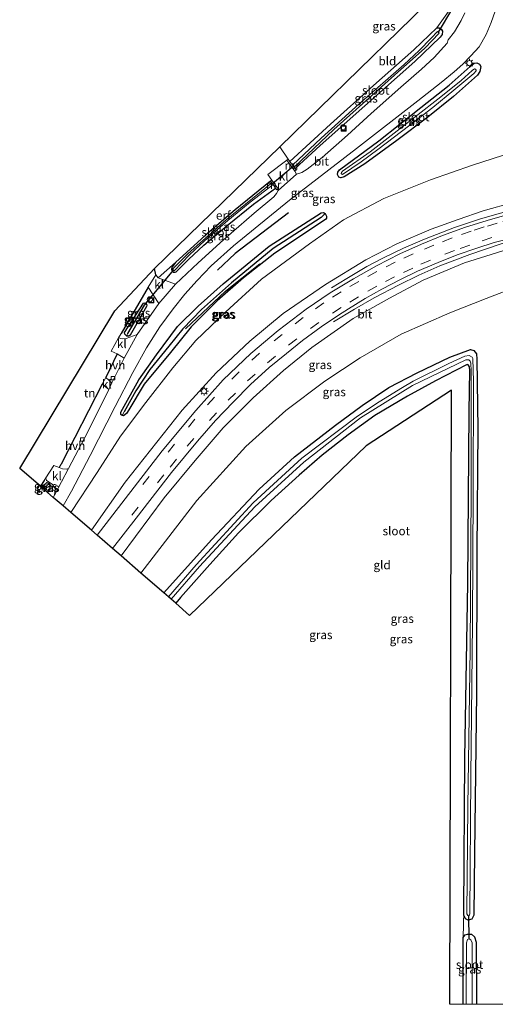
# Model space of a CAD drawing. Units: metres. Extents: x 109996 to 120000, y 393749 to 400001.
# Drawn here: x 110036 to 110175, y 393750 to 394037 of the extents above; entities that cross this region are included whole.
import ezdxf
from ezdxf.enums import TextEntityAlignment as Align

# ---------------------------------------------------------------- set-up
doc = ezdxf.new("R2010")
doc.units = ezdxf.units.M
doc.linetypes.add('VW-3-9_STREEP', pattern=[12, 3, -9])
doc.layers.get('0').update_dxf_attribs({"lineweight": 25})
for name, color, linetype, lineweight in [('B-ME-AL-OVERIG-S-B1', 7, 'Continuous', 18), ('B-ME-BV-GELEIDECONSTRUCTIE-GELEIDERAIL-L-B1', 213, 'BV-GELEIDERAIL', 18), ('B-ME-GW-KRUINLIJN-L-B1', 93, 'Continuous', 18), ('B-ME-GW-TEENLIJN-L-B1', 93, 'Continuous', 18), ('B-ME-IE-GRASLAND-GV-B6', 93, 'Continuous', 18), ('B-ME-IE-GRONDWERKLIJN-GROND_INGERICHT-GV-B6', 253, 'Continuous', 18), ('B-ME-IE-HULPGEOMETRIE-L-B1', 53, 'Continuous', 18), ('B-ME-IE-INRICHTINGSELEMENT-S-B1', 253, 'Continuous', 18), ('B-ME-IE-MEUBILAIR_WEGMEUBILAIR-LICHTMAST-S-B1', 8, 'Continuous', 18), ('B-ME-IE-TERREINAFSCHEIDING-DOORGANG-L-B1', 8, 'IE-TERREINAFSCHEIDING-KUNSTMATIG-OPEN', 18), ('B-ME-MW-MUUR-GV-B6', 8, 'IE-TERREINAFSCHEIDING-KUNSTMATIG', 18), ('B-ME-OG-WATER-GV-B6', 153, 'Continuous', 18), ('B-ME-VH-VERH_SOORT-BITUMEN-GV-B6', 8, 'IE-TERREINAFSCHEIDING-NATUURLIJK-HOUTWAL', 18), ('B-ME-VH-VERH_SOORT-HALF_VERHARDING-GV-B6', 8, 'IE-TERREINAFSCHEIDING-NATUURLIJK-HOUTWAL', 18), ('B-ME-VH-VERH_SOORT-KLINKERS-GV-B6', 8, 'IE-TERREINAFSCHEIDING-NATUURLIJK-HOUTWAL', 18), ('B-ME-VV-KOLK-S-B1', 8, 'Continuous', 18), ('B-ME-VW-MARKERING-39STREEP-015-L-B1', 255, 'VW-3-9_STREEP', 18)]:
    doc.layers.add(name, color=color, linetype=linetype, lineweight=lineweight)
for name, color, linetype in [('B-ME-GR-BOMENRIJ-L-B1', 10, 'Continuous'), ('B-ME-GW-INSTEEKWATERGANG-L-B1', 10, 'Continuous'), ('B-ME-GW-WATERGANG-GREPPEL-L-B1', 10, 'Continuous'), ('B-ME-IE-TERREINAFSCHEIDING-HAAG-L-B1', 10, 'Continuous'), ('B-ME-KG-KADASTRAAL-OPNAMEDTMGRENS-L-B1', 10, 'Continuous'), ('B-ME-KW-DUIKER-L-B1', 10, 'Continuous')]:
    doc.layers.add(name, color=color, linetype=linetype)
doc.styles.add('NLCS-ISO', font='NLCS-ISO.TTF')
doc.linetypes.add('BV-GELEIDERAIL', pattern='A,10,-3,[108,NLCS.SHX,S=1,R=0,X=0,Y=0],-3', length=16)
doc.linetypes.add('IE-TERREINAFSCHEIDING-KUNSTMATIG', pattern='A,4,[82,NLCS.SHX,S=0.75,R=90,X=0,Y=0],4,-2', length=10)
doc.linetypes.add('IE-TERREINAFSCHEIDING-KUNSTMATIG-OPEN', pattern='A,7,-1.5,[67,NLCS.SHX,S=0.75,R=0,X=0,Y=0],-1.5', length=10)
doc.linetypes.add('IE-TERREINAFSCHEIDING-NATUURLIJK-HOUTWAL', pattern='A,7,-1.5,[67,NLCS.SHX,S=0.75,R=45,X=0,Y=0],-1.5,7,-1.5,[70,NLCS.SHX,S=0.75,R=0,X=0,Y=0],-1.5', length=20)

# ---------------------------------------------------------------- blocks, each defined once
blk = doc.blocks.new('dtb')
blk.add_circle((0, 0), 0.75)
blk = doc.blocks.new('lantaarnpaal')
for p, q in [((-0.75, 0), (-1.25, 0)), ((-0.88, 0.88), (-0.53, 0.53)), ((0, 0.75), (0, 1.25)), ((0.53, 0.53), (0.88, 0.88)), ((0.75, 0), (1.25, 0)), ((-0.53, -0.53), (-0.88, -0.88)), ((0, -0.75), (0, -1.25)), ((0.53, -0.53), (0.88, -0.88))]:
    blk.add_line(p, q)
blk.add_circle((0, 0), 0.75)
blk = doc.blocks.new('kolk')
blk.add_lwpolyline([(-0.5, -0.5), (0.5, -0.5), (0.5, 0.5), (-0.5, 0.5)], close=True)
blk = doc.blocks.new('put')
for p, q in [((0.75, 0.75), (-0.75, 0.75)), ((-0.75, 0.75), (-0.75, -0.75)), ((0.75, -0.75), (0.75, 0.75)), ((-0.75, -0.75), (0.75, -0.75))]:
    blk.add_line(p, q)
blk.add_lwpolyline([(-0.625, 0.625), (0.625, 0.625), (0.625, -0.625), (-0.625, -0.625)], close=True)

msp = doc.modelspace()

# ---------------------------------------------------------------- linework, layer by layer
at = {"layer": 'B-ME-BV-GELEIDECONSTRUCTIE-GELEIDERAIL-L-B1'}
for points in [[(110190.241, 393983.73, 12.705), (110180.632, 393981.507, 12.555), (110170.336, 393978.636, 12.398), (110162.731, 393976.101, 12.259), (110154.011, 393972.708, 12.133), (110147.911, 393970.045, 11.994), (110141.865, 393967.132, 11.772), (110137.17, 393964.701, 11.423), (110131.391, 393961.248, 11.079), (110126.957, 393958.548, 10.766)], [(110191.912, 393975.785, 12.649), (110183.655, 393973.684, 12.477), (110176.058, 393971.23, 12.355), (110167.193, 393968.209, 12.22), (110158.513, 393964.935, 12.007), (110152.384, 393962.242, 11.837), (110146.392, 393959.31, 11.698), (110139.313, 393955.61, 11.271), (110133.575, 393952.294, 10.836), (110127.536, 393948.66, 10.457)]]:
    msp.add_polyline3d(points, dxfattribs=at)
at = {"layer": 'B-ME-GR-BOMENRIJ-L-B1'}
for points in [[(110114.419, 393980.311, 4.98), (110098.884, 393968.458, 4.98), (110093.714, 393963.681, 4.932)], [(110084.382, 393946.571, 4.98), (110095.99, 393957.584, 4.98), (110106.02, 393965.467, 4.98)]]:
    msp.add_polyline3d(points, dxfattribs=at)
at = {"layer": 'B-ME-GW-INSTEEKWATERGANG-L-B1'}
msp.add_line((110165.2256, 393750, 4.3103), (110165.238, 393769.401, 4.397), dxfattribs=at)
for points in [[(110114.787, 393995.244, 5.098), (110126.673, 394006.173, 5.232), (110139.143, 394017.412, 5.298), (110150.864, 394027.806, 5.272), (110157.621, 394034.154, 5.254)], [(110157.621, 394034.154, 5.254), (110158.269, 394034.145, 5.202), (110158.954, 394033.731, 5.185), (110159.223, 394033.183, 5.137), (110159.121, 394032.273, 5.119), (110158.547, 394031.469, 5.111), (110151.184, 394024.43, 5.089), (110136.663, 394011.457, 4.971), (110123.598, 393999.913, 5.024), (110116.298, 393993.196, 5.028)], [(110167.343, 394022.912, 5.302), (110168.482, 394023.873, 5.307), (110169.242, 394024.024, 5.307), (110170.023, 394023.613, 5.341), (110170.395, 394022.911, 5.407), (110170.114, 394021.503, 5.463), (110169.443, 394020.408, 5.472), (110162.45, 394014.205, 5.515), (110154.943, 394008.212, 5.481), (110145.919, 394001.419, 5.324), (110136.629, 393994.65, 5.15), (110130.613, 393990.79, 5.141), (110129.66, 393990.509, 5.141), (110129.092, 393990.732, 5.158), (110128.695, 393991.521, 5.158), (110128.749, 393992.173, 5.158), (110129.236, 393992.841, 5.158), (110140.747, 394001.335, 5.158), (110152.983, 394010.951, 5.158), (110161.17, 394017.527, 5.224), (110167.343, 394022.912, 5.302)], [(110109.164, 393989.565, 5.163), (110098.843, 393981.207, 5.119), (110090.128, 393973.747, 5.124), (110081.49, 393965.867, 5.102)], [(110081.49, 393965.867, 5.102), (110080.518, 393964.641, 5.102), (110080.355, 393963.935, 5.102), (110080.505, 393963.407, 5.106), (110080.912, 393963.061, 5.106), (110081.391, 393963.027, 5.106), (110081.652, 393963.181, 5.106), (110085.3, 393966.797, 5.05), (110089.7, 393970.905, 5.015), (110096.5, 393976.687, 5.063), (110104.148, 393982.899, 5.08), (110110.63, 393987.526, 4.98)], [(110065.888, 393921.317, 4.923), (110065.527, 393921.694, 4.919), (110065.548, 393922.335, 4.919), (110070.817, 393931.756, 4.862), (110075.962, 393939.061, 4.806), (110082.103, 393947.264, 4.784), (110088.089, 393953.166, 4.815), (110095.395, 393959.708, 4.876), (110108.805, 393970.678, 4.989), (110123.88, 393980.296, 5.119), (110124.581, 393980.466, 5.124), (110125.119, 393980.142, 5.128)], [(110125.119, 393980.142, 5.128), (110125.503, 393979.399, 5.132), (110125.447, 393978.804, 5.137), (110125.152, 393978.395, 5.137), (110110.458, 393968.559, 5.111), (110101.317, 393961.433, 5.111), (110093.59, 393954.778, 5.111), (110086.061, 393947.2, 5.172), (110080.034, 393939.678, 5.176), (110072.39, 393930.468, 5.093), (110067.924, 393923, 4.923), (110067.214, 393921.915, 4.923), (110066.371, 393921.297, 4.923), (110065.888, 393921.317, 4.923)], [(110067.252, 393944.457, 4.98), (110066.69, 393945.01, 4.963), (110066.655, 393945.471, 4.932), (110072.105, 393954.1, 4.897), (110072.562, 393954.175, 4.91), (110072.925, 393953.951, 4.919)], [(110072.925, 393953.951, 4.919), (110073.122, 393953.51, 4.928), (110073.038, 393953.07, 4.932), (110068.313, 393944.777, 4.971), (110067.909, 393944.449, 4.98), (110067.252, 393944.457, 4.98)], [(110078.081, 393869.736, 4.914), (110092, 393885.131, 5.028), (110105.808, 393899.944, 5.158), (110116.109, 393909.36, 5.176), (110128.127, 393918.544, 5.18), (110135.809, 393924.239, 5.172), (110143.581, 393929.523, 5.193), (110151.919, 393933.775, 5.219), (110161.36, 393938.306, 5.315), (110167.378, 393940.546, 5.455), (110168.395, 393940.321, 5.502), (110169.172, 393939.288, 5.502), (110169.272, 393937.802, 5.498), (110169.547, 393917.464, 5.372), (110169.244, 393881.773, 5.163), (110169.125, 393840.574, 5.015), (110168.573, 393794.039, 4.749), (110168.345, 393775.897, 4.671), (110167.843, 393774.803, 4.64), (110166.769, 393774.507, 4.632), (110165.967, 393774.873, 4.614), (110165.461, 393775.91, 4.584), (110165.449, 393776.971, 4.575)], [(110165.449, 393776.971, 4.575), (110165.769, 393821.664, 4.658), (110166.671, 393872.522, 4.928), (110167.068, 393922.552, 5.172), (110167.23, 393934.492, 5.128), (110167.147, 393935.542, 5.102), (110166.737, 393936.094, 5.111), (110166.416, 393936.16, 5.141), (110166.219, 393936.068, 5.163), (110157.169, 393931.46, 5.263), (110149.018, 393927.03, 5.272), (110139.512, 393921.337, 5.293), (110131.73, 393915.703, 5.276), (110124.242, 393909.769, 5.241), (110117.515, 393903.984, 5.211), (110109.352, 393896.627, 5.132), (110099.844, 393887.231, 5.076), (110091.463, 393878.039, 4.954), (110082.955, 393868.375, 4.841), (110081.53, 393866.759, 4.812)], [(110042.727, 393900.246, 4.679), (110043.489, 393901.416, 4.693), (110044.02, 393901.835, 4.727), (110044.496, 393901.693, 4.797)], [(110044.496, 393901.693, 4.797), (110044.921, 393901.093, 4.849), (110044.743, 393899.848, 4.858), (110044.184, 393898.989, 4.848)], [(110165.238, 393769.401, 4.397), (110165.891, 393770.261, 4.397), (110166.558, 393770.367, 4.397), (110167.658, 393770.388, 4.453), (110168.59, 393769.649, 4.471), (110169.081, 393768.077, 4.484), (110169.1386, 393750, 4.5833)]]:
    msp.add_polyline3d(points, dxfattribs=at)
at = {"layer": 'B-ME-GW-KRUINLIJN-L-B1'}
for points in [[(110056.987, 393887.94, 8.449), (110066.835, 393902.002, 8.82), (110083.436, 393922.917, 9.538), (110093.364, 393933.761, 9.852), (110103.108, 393943.029, 10.148), (110112.847, 393951.01, 10.396), (110125.152, 393959.467, 10.766), (110136.902, 393966.709, 11.136), (110145.941, 393971.363, 11.371), (110155.948, 393975.583, 11.576), (110163.847, 393978.437, 11.706), (110171.09, 393980.891, 11.785), (110180.115, 393983.462, 11.859), (110186.625, 393985.201, 11.907), (110189.804, 393985.707, 11.85)], [(110192.316, 393973.813, 11.846), (110181.534, 393970.694, 11.632), (110165.686, 393965.79, 11.297), (110153.597, 393960.722, 11.04), (110143.847, 393955.486, 10.748), (110133.228, 393949.57, 10.526), (110121.225, 393941.15, 10.135), (110112.961, 393934.418, 9.939), (110104.05, 393926.461, 9.634), (110095.392, 393917.77, 9.229), (110087.155, 393908.308, 9.112), (110078.184, 393897.415, 8.707), (110065.6, 393880.507, 8.356)]]:
    msp.add_polyline3d(points, dxfattribs=at)
at = {"layer": 'B-ME-GW-TEENLIJN-L-B1'}
for points in [[(110171.08, 394079.216, 5.676), (110175.34, 394059.703, 5.581), (110179.569, 394039.631, 5.563), (110184.042, 394021.18, 6.077), (110188.077, 394003.677, 6.351), (110188.035, 394001.251, 6.395), (110187.41, 394000.224, 6.404), (110186.447, 393999.86, 6.404), (110176.726, 393997.042, 6.264), (110167.992, 393994.214, 6.077), (110155.71, 393989.939, 5.833), (110142.116, 393984.465, 5.459), (110130.438, 393978.311, 5.481), (110120.477, 393971.33, 5.494), (110106.561, 393961.008, 5.546), (110096.115, 393951.533, 5.563), (110087.443, 393943.142, 5.52), (110080.719, 393935.261, 5.603), (110072.828, 393925.098, 5.494), (110065.474, 393915.389, 5.398), (110058.656, 393904.754, 5.359), (110050.979, 393893.125, 5.186)], [(110071.403, 393875.498, 5.423), (110087.703, 393896.606, 5.616), (110101.948, 393912.359, 5.868), (110113.641, 393922.781, 5.981), (110124.927, 393931.319, 5.894), (110135.277, 393938.177, 5.842), (110147.238, 393945.044, 5.894), (110161.401, 393951.261, 6.029), (110171.948, 393955.445, 6.125), (110181.626, 393959.077, 6.09)]]:
    msp.add_polyline3d(points, dxfattribs=at)
at = {"layer": 'B-ME-GW-WATERGANG-GREPPEL-L-B1'}
for p, q in [((110072.34, 393953.44, 4.009), (110067.482, 393945.212, 4.009)), ((110043.388, 393899.676, 3.857), (110044.087, 393900.85, 3.857))]:
    msp.add_line(p, q, dxfattribs=at)
msp.add_polyline3d([(110123.949, 393978.965, 4.357), (110109.93, 393969.939, 4.357), (110097.76, 393959.951, 4.357), (110089.001, 393952.209, 4.357), (110083.565, 393946.57, 4.357), (110079.499, 393941.521, 4.357), (110074.004, 393934.7, 4.331), (110069.892, 393928.541, 4.331), (110066.483, 393922.392, 4.331)], dxfattribs=at)
at = {"layer": 'B-ME-IE-GRASLAND-GV-B6'}
for points in [[(110165.776, 394038.567, 5.211), (110164.688, 394036.289, 5.189), (110162.77, 394032.999, 5.163), (110160.95, 394030.696, 5.154), (110160.636, 394029.757, 5.154), (110156.861, 394025.579, 5.141), (110153.138, 394022.186, 5.111), (110147.102, 394016.962, 5.071), (110138.459, 394009.206, 5.071), (110131.588, 394002.936, 5.098), (110124.24, 393996.459, 5.176), (110119.782, 393993.021, 5.124), (110118.308, 393992.096, 5.098), (110116.751, 393991.58, 5.006), (110116.222, 393992.457, 5.08), (110116.624, 393992.754, 5.08), (110116.298, 393993.196, 5.028), (110123.598, 393999.913, 5.024), (110136.663, 394011.457, 4.971), (110151.184, 394024.43, 5.089), (110158.547, 394031.469, 5.111), (110159.121, 394032.273, 5.119), (110159.223, 394033.183, 5.137), (110158.954, 394033.731, 5.185), (110158.269, 394034.145, 5.202), (110157.621, 394034.154, 5.254), (110161.462, 394039.644, 5.254)], [(110176.726, 393997.042, 6.264), (110167.992, 393994.214, 6.077), (110155.71, 393989.939, 5.833), (110142.116, 393984.465, 5.459), (110130.438, 393978.311, 5.481), (110120.477, 393971.33, 5.494), (110106.561, 393961.008, 5.546), (110096.115, 393951.533, 5.563), (110087.443, 393943.142, 5.52), (110080.719, 393935.261, 5.603), (110072.828, 393925.098, 5.494), (110065.474, 393915.389, 5.398), (110058.656, 393904.754, 5.359), (110050.979, 393893.125, 5.186), (110048.755, 393895.044, 5.006), (110051.178, 393899.368, 4.98), (110056.634, 393909.722, 4.954), (110063.874, 393923.989, 4.923), (110069.006, 393933.92, 4.906), (110073.067, 393941.082, 4.941), (110076.929, 393947.206, 4.958), (110080.751, 393952.451, 5.019), (110084.239, 393956.656, 5.002), (110087.775, 393960.675, 4.976), (110091.879, 393964.873, 4.989), (110098.384, 393970.724, 5.032), (110114.711, 393984.018, 5.019), (110134.236, 393999.076, 5.189), (110152.106, 394012.917, 5.232), (110158.86, 394018.269, 5.263), (110162.649, 394021.382, 5.285), (110165.213, 394023.62, 5.307), (110167.5, 394026.018, 5.341), (110169.933, 394028.694, 5.381), (110171.995, 394032.287, 5.424), (110173.42, 394035.722, 5.42), (110174.558, 394039.059, 5.459)], [(110115.523, 393994.246, 4.362), (110114.787, 393995.244, 5.098), (110126.673, 394006.173, 5.232), (110139.143, 394017.412, 5.298), (110150.864, 394027.806, 5.272), (110157.621, 394034.154, 5.254), (110158.269, 394034.145, 5.202), (110158.954, 394033.731, 5.185), (110159.223, 394033.183, 5.137), (110159.121, 394032.273, 5.119), (110158.547, 394031.469, 5.111), (110151.184, 394024.43, 5.089), (110136.663, 394011.457, 4.971), (110123.598, 393999.913, 5.024), (110116.298, 393993.196, 5.028), (110115.998, 393993.603, 4.366), (110127.558, 394004.642, 4.366), (110145.264, 394020.411, 4.366), (110154.097, 394028.229, 4.366), (110158.326, 394032.674, 4.366), (110157.789, 394033.159, 4.366), (110155.989, 394031.135, 4.362), (110152.445, 394027.553, 4.362), (110148.054, 394023.491, 4.362), (110134.999, 394012.069, 4.362), (110123.861, 394002.112, 4.362), (110115.523, 393994.246, 4.362)], [(110170.395, 394022.911, 5.407), (110170.114, 394021.503, 5.463), (110169.443, 394020.408, 5.472), (110162.45, 394014.205, 5.515), (110154.943, 394008.212, 5.481), (110145.919, 394001.419, 5.324), (110136.629, 393994.65, 5.15), (110130.613, 393990.79, 5.141), (110129.66, 393990.509, 5.141), (110129.092, 393990.732, 5.158), (110128.695, 393991.521, 5.158), (110128.749, 393992.173, 5.158), (110129.236, 393992.841, 5.158), (110140.747, 394001.335, 5.158), (110152.983, 394010.951, 5.158), (110161.17, 394017.527, 5.224), (110167.343, 394022.912, 5.302), (110168.482, 394023.873, 5.307), (110169.242, 394024.024, 5.307), (110170.023, 394023.613, 5.341), (110170.395, 394022.911, 5.407)], [(110129.092, 393990.732, 5.158), (110129.66, 393990.509, 5.141), (110130.613, 393990.79, 5.141), (110136.629, 393994.65, 5.15), (110145.919, 394001.419, 5.324), (110154.943, 394008.212, 5.481), (110162.45, 394014.205, 5.515), (110169.443, 394020.408, 5.472), (110170.114, 394021.503, 5.463), (110170.395, 394022.911, 5.407), (110170.023, 394023.613, 5.341), (110169.242, 394024.024, 5.307), (110168.482, 394023.873, 5.307), (110167.343, 394022.912, 5.302), (110161.17, 394017.527, 5.224), (110152.983, 394010.951, 5.158), (110140.747, 394001.335, 5.158), (110129.236, 393992.841, 5.158), (110128.749, 393992.173, 5.158), (110128.695, 393991.521, 5.158), (110129.092, 393990.732, 5.158)], [(110129.895, 393991.584, 4.479), (110130.134, 393991.501, 4.479), (110135.534, 393995.156, 4.479), (110140.412, 393998.792, 4.479), (110149.756, 394005.854, 4.479), (110156.443, 394011.006, 4.479), (110162.591, 394016.007, 4.484), (110168.375, 394020.899, 4.484), (110169.079, 394021.649, 4.484), (110169.087, 394021.847, 4.484), (110168.912, 394022.18, 4.484), (110168.601, 394022.243, 4.479), (110167.866, 394021.738, 4.479), (110164.686, 394018.893, 4.479), (110158.793, 394014.088, 4.479), (110151.329, 394008.261, 4.479), (110145.188, 394003.491, 4.479), (110138.158, 393998.128, 4.479), (110130.096, 393992.505, 4.479), (110129.814, 393992.123, 4.479), (110129.776, 393991.822, 4.479), (110129.895, 393991.584, 4.479)], [(110180.115, 393983.462, 11.859), (110171.09, 393980.891, 11.785), (110163.847, 393978.437, 11.706), (110155.948, 393975.583, 11.576), (110145.941, 393971.363, 11.371), (110136.902, 393966.709, 11.136), (110125.152, 393959.467, 10.766), (110112.847, 393951.01, 10.396), (110103.108, 393943.029, 10.148), (110093.364, 393933.761, 9.852), (110083.436, 393922.917, 9.538), (110066.835, 393902.002, 8.82), (110056.987, 393887.94, 8.449), (110050.979, 393893.125, 5.186), (110058.656, 393904.754, 5.359), (110065.474, 393915.389, 5.398), (110072.828, 393925.098, 5.494), (110080.719, 393935.261, 5.603), (110087.443, 393943.142, 5.52), (110096.115, 393951.533, 5.563), (110106.561, 393961.008, 5.546), (110120.477, 393971.33, 5.494), (110130.438, 393978.311, 5.481), (110142.116, 393984.465, 5.459), (110155.71, 393989.939, 5.833), (110167.992, 393994.214, 6.077), (110176.726, 393997.042, 6.264)], [(110109.495, 393989.105, 4.418), (110096.238, 393978.29, 4.418), (110085.131, 393968.46, 4.418), (110080.556, 393963.934, 4.418), (110081.066, 393963.419, 4.418), (110085.534, 393968.115, 4.418), (110089.927, 393972.183, 4.418), (110096.763, 393978.073, 4.418), (110103.248, 393983.434, 4.418), (110109.877, 393988.574, 4.423), (110110.63, 393987.526, 4.98), (110104.148, 393982.899, 5.08), (110096.5, 393976.687, 5.063), (110089.7, 393970.905, 5.015), (110085.3, 393966.797, 5.05), (110081.652, 393963.181, 5.106), (110081.391, 393963.027, 5.106), (110080.912, 393963.061, 5.106), (110080.505, 393963.407, 5.106), (110080.355, 393963.935, 5.102), (110080.518, 393964.641, 5.102), (110081.49, 393965.867, 5.102), (110090.128, 393973.747, 5.124), (110098.843, 393981.207, 5.119), (110109.164, 393989.565, 5.163), (110109.495, 393989.105, 4.418)], [(110111.374, 393987.349, 5.024), (110111.429, 393986.887, 5.002), (110110.879, 393985.948, 5.037), (110110.099, 393985.004, 5.05), (110104.398, 393980.228, 5.05), (110095.464, 393972.472, 5.019), (110088.059, 393965.746, 4.997), (110081.468, 393959.624, 4.971), (110076.417, 393961.398, 4.971), (110081.49, 393965.867, 5.102), (110080.518, 393964.641, 5.102), (110080.355, 393963.935, 5.102), (110080.505, 393963.407, 5.106), (110080.912, 393963.061, 5.106), (110081.391, 393963.027, 5.106), (110081.652, 393963.181, 5.106), (110085.3, 393966.797, 5.05), (110089.7, 393970.905, 5.015), (110096.5, 393976.687, 5.063), (110104.148, 393982.899, 5.08), (110110.63, 393987.526, 4.98), (110110.968, 393987.057, 5.024), (110111.374, 393987.349, 5.024)], [(110058.642, 393886.512, 8.451), (110056.987, 393887.94, 8.449), (110066.835, 393902.002, 8.82), (110083.436, 393922.917, 9.538), (110093.364, 393933.761, 9.852), (110103.108, 393943.029, 10.148), (110112.847, 393951.01, 10.396), (110125.152, 393959.467, 10.766), (110136.902, 393966.709, 11.136), (110145.941, 393971.363, 11.371), (110155.948, 393975.583, 11.576), (110163.847, 393978.437, 11.706), (110171.09, 393980.891, 11.785), (110180.115, 393983.462, 11.859)], [(110181.133, 393980.675, 11.902), (110173.226, 393978.405, 11.776), (110165.93, 393976.197, 11.702), (110159.211, 393973.716, 11.536), (110153.148, 393971.259, 11.406), (110146.793, 393968.393, 11.288), (110139.986, 393964.929, 11.136), (110133.351, 393961.158, 10.94), (110126.513, 393957.063, 10.722), (110119.554, 393952.326, 10.522), (110111.373, 393946.102, 10.274), (110103.371, 393939.362, 10.056), (110095.359, 393931.705, 9.804), (110087.427, 393922.848, 9.49), (110077.577, 393911.034, 9.229), (110058.642, 393886.512, 8.451)], [(110125.119, 393980.142, 5.128), (110123.949, 393978.965, 4.357), (110109.93, 393969.939, 4.357), (110097.76, 393959.951, 4.357), (110089.001, 393952.209, 4.357), (110083.565, 393946.57, 4.357), (110079.499, 393941.521, 4.357), (110074.004, 393934.7, 4.331), (110069.892, 393928.541, 4.331), (110066.483, 393922.392, 4.331), (110065.888, 393921.317, 4.923), (110065.527, 393921.694, 4.919), (110065.548, 393922.335, 4.919), (110070.817, 393931.756, 4.862), (110075.962, 393939.061, 4.806), (110082.103, 393947.264, 4.784), (110088.089, 393953.166, 4.815), (110095.395, 393959.708, 4.876), (110108.805, 393970.678, 4.989), (110123.88, 393980.296, 5.119), (110124.581, 393980.466, 5.124), (110125.119, 393980.142, 5.128)], [(110065.888, 393921.317, 4.923), (110066.371, 393921.297, 4.923), (110067.214, 393921.915, 4.923), (110067.924, 393923, 4.923), (110072.39, 393930.468, 5.093), (110080.034, 393939.678, 5.176), (110086.061, 393947.2, 5.172), (110093.59, 393954.778, 5.111), (110101.317, 393961.433, 5.111), (110110.458, 393968.559, 5.111), (110125.152, 393978.395, 5.137), (110125.447, 393978.804, 5.137), (110125.503, 393979.399, 5.132), (110125.119, 393980.142, 5.128), (110124.581, 393980.466, 5.124), (110123.88, 393980.296, 5.119), (110108.805, 393970.678, 4.989), (110095.395, 393959.708, 4.876), (110088.089, 393953.166, 4.815), (110082.103, 393947.264, 4.784), (110075.962, 393939.061, 4.806), (110070.817, 393931.756, 4.862), (110065.548, 393922.335, 4.919), (110065.527, 393921.694, 4.919), (110065.888, 393921.317, 4.923)], [(110125.119, 393980.142, 5.128), (110125.503, 393979.399, 5.132), (110125.447, 393978.804, 5.137), (110125.152, 393978.395, 5.137), (110110.458, 393968.559, 5.111), (110101.317, 393961.433, 5.111), (110093.59, 393954.778, 5.111), (110086.061, 393947.2, 5.172), (110080.034, 393939.678, 5.176), (110072.39, 393930.468, 5.093), (110067.924, 393923, 4.923), (110067.214, 393921.915, 4.923), (110066.371, 393921.297, 4.923), (110065.888, 393921.317, 4.923), (110066.483, 393922.392, 4.331), (110069.892, 393928.541, 4.331), (110074.004, 393934.7, 4.331), (110079.499, 393941.521, 4.357), (110083.565, 393946.57, 4.357), (110089.001, 393952.209, 4.357), (110097.76, 393959.951, 4.357), (110109.93, 393969.939, 4.357), (110123.949, 393978.965, 4.357), (110125.119, 393980.142, 5.128)], [(110065.6, 393880.507, 8.356), (110063.1, 393882.664, 8.456), (110069.999, 393891.518, 8.62), (110080.34, 393904.762, 9.016), (110087.921, 393913.911, 9.251), (110093.105, 393919.911, 9.416), (110098.228, 393925.246, 9.564), (110103.318, 393930.381, 9.717), (110108.753, 393935.292, 9.904), (110113.789, 393939.408, 10.043), (110118.431, 393943.233, 10.143), (110123.902, 393947.186, 10.322), (110128.967, 393950.585, 10.492), (110131.907, 393952.434, 10.596), (110136.744, 393955.434, 10.735), (110141.569, 393958.128, 10.87), (110147.043, 393960.931, 11.01), (110151.979, 393963.332, 11.149), (110157.966, 393965.908, 11.332), (110163.556, 393968.091, 11.441), (110169.221, 393970.055, 11.554), (110174.347, 393971.724, 11.61), (110180.211, 393973.209, 11.719)], [(110181.626, 393959.077, 6.09), (110171.948, 393955.445, 6.125), (110161.401, 393951.261, 6.029), (110147.238, 393945.044, 5.894), (110135.277, 393938.177, 5.842), (110124.927, 393931.319, 5.894), (110113.641, 393922.781, 5.981), (110101.948, 393912.359, 5.868), (110087.703, 393896.606, 5.616), (110071.403, 393875.498, 5.423), (110065.6, 393880.507, 8.356), (110078.184, 393897.415, 8.707), (110087.155, 393908.308, 9.112), (110095.392, 393917.77, 9.229), (110104.05, 393926.461, 9.634), (110112.961, 393934.418, 9.939), (110121.225, 393941.15, 10.135), (110133.228, 393949.57, 10.526), (110143.847, 393955.486, 10.748), (110153.597, 393960.722, 11.04), (110165.686, 393965.79, 11.297), (110181.534, 393970.694, 11.632)], [(110181.534, 393970.694, 11.632), (110165.686, 393965.79, 11.297), (110153.597, 393960.722, 11.04), (110143.847, 393955.486, 10.748), (110133.228, 393949.57, 10.526), (110121.225, 393941.15, 10.135), (110112.961, 393934.418, 9.939), (110104.05, 393926.461, 9.634), (110095.392, 393917.77, 9.229), (110087.155, 393908.308, 9.112), (110078.184, 393897.415, 8.707), (110065.6, 393880.507, 8.356)], [(110209.188, 393750, 4.4344), (110169.1386, 393750, 4.5833), (110169.081, 393768.077, 4.484), (110168.59, 393769.649, 4.471), (110167.658, 393770.388, 4.453), (110166.558, 393770.367, 4.397), (110165.891, 393770.261, 4.397), (110165.238, 393769.401, 4.397), (110165.449, 393776.971, 4.575), (110165.461, 393775.91, 4.584), (110165.967, 393774.873, 4.614), (110166.769, 393774.507, 4.632), (110167.843, 393774.803, 4.64), (110168.345, 393775.897, 4.671), (110168.573, 393794.039, 4.749), (110169.125, 393840.574, 5.015), (110169.244, 393881.773, 5.163), (110169.547, 393917.464, 5.372), (110169.272, 393937.802, 5.498), (110169.172, 393939.288, 5.502), (110168.395, 393940.321, 5.502), (110167.378, 393940.546, 5.455), (110161.36, 393938.306, 5.315), (110151.919, 393933.775, 5.219), (110143.581, 393929.523, 5.193), (110135.809, 393924.239, 5.172), (110128.127, 393918.544, 5.18), (110116.109, 393909.36, 5.176), (110105.808, 393899.944, 5.158), (110092, 393885.131, 5.028), (110078.081, 393869.736, 4.914), (110071.403, 393875.498, 5.423), (110087.703, 393896.606, 5.616), (110101.948, 393912.359, 5.868), (110113.641, 393922.781, 5.981), (110124.927, 393931.319, 5.894), (110135.277, 393938.177, 5.842), (110147.238, 393945.044, 5.894), (110161.401, 393951.261, 6.029), (110171.948, 393955.445, 6.125), (110181.626, 393959.077, 6.09)], [(110073.544, 393958.731, 4.845), (110076.608, 393953.951, 4.923), (110070.269, 393944.945, 4.923), (110067.059, 393943.742, 4.963), (110065.953, 393943.694, 4.967), (110064.875, 393943.97, 4.947), (110065.636, 393945.266, 4.693), (110073.544, 393958.731, 4.845)], [(110067.252, 393944.457, 4.98), (110067.909, 393944.449, 4.98), (110068.313, 393944.777, 4.971), (110073.038, 393953.07, 4.932), (110073.122, 393953.51, 4.928), (110072.925, 393953.951, 4.919), (110072.562, 393954.175, 4.91), (110072.105, 393954.1, 4.897), (110066.655, 393945.471, 4.932), (110066.69, 393945.01, 4.963), (110067.252, 393944.457, 4.98)], [(110072.925, 393953.951, 4.919), (110072.34, 393953.44, 4.009), (110067.482, 393945.212, 4.009), (110067.252, 393944.457, 4.98), (110066.69, 393945.01, 4.963), (110066.655, 393945.471, 4.932), (110072.105, 393954.1, 4.897), (110072.562, 393954.175, 4.91), (110072.925, 393953.951, 4.919)], [(110072.925, 393953.951, 4.919), (110073.122, 393953.51, 4.928), (110073.038, 393953.07, 4.932), (110068.313, 393944.777, 4.971), (110067.909, 393944.449, 4.98), (110067.252, 393944.457, 4.98), (110067.482, 393945.212, 4.009), (110072.34, 393953.44, 4.009), (110072.925, 393953.951, 4.919)], [(110081.53, 393866.759, 4.812), (110080.209, 393867.899, 3.704), (110088.471, 393877.375, 3.704), (110104.606, 393894.75, 3.704), (110118.863, 393907.77, 3.704), (110135.405, 393920.671, 3.704), (110150.521, 393930.126, 3.704), (110166.065, 393937.542, 3.704), (110166.916, 393937.566, 3.704), (110167.289, 393937.18, 3.704), (110167.506, 393936.571, 3.717), (110167.568, 393934.277, 3.717), (110167.61, 393899.275, 3.717), (110167.282, 393853.348, 3.717), (110166.644, 393807.693, 3.717), (110166.388, 393776.361, 3.722), (110166.629, 393775.842, 3.722), (110166.908, 393775.794, 3.722), (110167.146, 393775.994, 3.722), (110167.231, 393776.317, 3.722), (110167.494, 393816.255, 3.722), (110168.039, 393861.046, 3.722), (110168.233, 393899.237, 3.722), (110168.25, 393931.237, 3.722), (110168.118, 393937.911, 3.8), (110167.89, 393938.296, 3.8), (110167.055, 393938.775, 3.8), (110165.798, 393938.635, 3.796), (110161.109, 393936.462, 3.796), (110150.68, 393931.31, 3.796), (110147.585, 393929.527, 3.796), (110140.771, 393925.331, 3.796), (110134.498, 393921.203, 3.796), (110118.305, 393908.953, 3.796), (110104.113, 393895.926, 3.796), (110087.534, 393877.943, 3.796), (110079.4, 393868.597, 3.796), (110078.081, 393869.736, 4.914), (110092, 393885.131, 5.028), (110105.808, 393899.944, 5.158), (110116.109, 393909.36, 5.176), (110128.127, 393918.544, 5.18), (110135.809, 393924.239, 5.172), (110143.581, 393929.523, 5.193), (110151.919, 393933.775, 5.219), (110161.36, 393938.306, 5.315), (110167.378, 393940.546, 5.455), (110168.395, 393940.321, 5.502), (110169.172, 393939.288, 5.502), (110169.272, 393937.802, 5.498), (110169.547, 393917.464, 5.372), (110169.244, 393881.773, 5.163), (110169.125, 393840.574, 5.015), (110168.573, 393794.039, 4.749), (110168.345, 393775.897, 4.671), (110167.843, 393774.803, 4.64), (110166.769, 393774.507, 4.632), (110165.967, 393774.873, 4.614), (110165.461, 393775.91, 4.584), (110165.449, 393776.971, 4.575), (110165.769, 393821.664, 4.658), (110166.671, 393872.522, 4.928), (110167.068, 393922.552, 5.172), (110167.23, 393934.492, 5.128), (110167.147, 393935.542, 5.102), (110166.737, 393936.094, 5.111), (110166.416, 393936.16, 5.141), (110166.219, 393936.068, 5.163), (110157.169, 393931.46, 5.263), (110149.018, 393927.03, 5.272), (110139.512, 393921.337, 5.293), (110131.73, 393915.703, 5.276), (110124.242, 393909.769, 5.241), (110117.515, 393903.984, 5.211), (110109.352, 393896.627, 5.132), (110099.844, 393887.231, 5.076), (110091.463, 393878.039, 4.954), (110082.955, 393868.375, 4.841), (110081.53, 393866.759, 4.812)], [(110045.871, 393897.534, 4.985), (110044.184, 393898.989, 4.848), (110044.743, 393899.848, 4.858), (110044.921, 393901.093, 4.849), (110044.496, 393901.693, 4.797), (110044.02, 393901.835, 4.727), (110043.489, 393901.416, 4.693), (110042.727, 393900.246, 4.679), (110042.116, 393900.774, 4.82), (110043.221, 393902.464, 4.819), (110043.703, 393903.2, 4.91), (110043.904, 393902.4, 4.915), (110045.799, 393901.213, 4.954), (110046.455, 393899.947, 4.98), (110046.232, 393898.155, 4.984), (110045.871, 393897.534, 4.985)], [(110043.388, 393899.676, 3.857), (110042.727, 393900.246, 4.679), (110043.489, 393901.416, 4.693), (110044.02, 393901.835, 4.727), (110044.496, 393901.693, 4.797), (110044.087, 393900.85, 3.857), (110043.388, 393899.676, 3.857)], [(110044.184, 393898.989, 4.848), (110043.388, 393899.676, 3.857), (110044.087, 393900.85, 3.857), (110044.496, 393901.693, 4.797), (110044.921, 393901.093, 4.849), (110044.743, 393899.848, 4.858), (110044.184, 393898.989, 4.848)], [(110169.1386, 393750, 4.5833), (110167.8899, 393750, 3.3), (110167.873, 393767.933, 3.3), (110167.534, 393768.745, 3.3), (110167.051, 393769.013, 3.295), (110166.524, 393768.851, 3.295), (110166.231, 393767.892, 3.3), (110166.1643, 393750, 3.2977), (110165.2256, 393750, 4.3103), (110165.238, 393769.401, 4.397), (110165.891, 393770.261, 4.397), (110166.558, 393770.367, 4.397), (110167.658, 393770.388, 4.453), (110168.59, 393769.649, 4.471), (110169.081, 393768.077, 4.484), (110169.1386, 393750, 4.5833)]]:
    msp.add_polyline3d(points, dxfattribs=at)
at = {"layer": 'B-ME-IE-GRONDWERKLIJN-GROND_INGERICHT-GV-B6'}
for points in [[(110111.856, 393999.525, 5.187), (110158.08, 394044.612, 5.41), (110159.118, 394043.044, 5.402), (110159.733, 394042.31, 5.407), (110160.709, 394041.387, 5.394), (110160.853, 394040.828, 5.372), (110160.938, 394040.115, 5.315), (110161.462, 394039.644, 5.254), (110157.621, 394034.154, 5.254), (110150.864, 394027.806, 5.272), (110139.143, 394017.412, 5.298), (110126.673, 394006.173, 5.232), (110114.787, 393995.244, 5.098), (110114.277, 393995.936, 5.115), (110111.856, 393999.525, 5.187)], [(110075.338, 393964.116, 4.972), (110111.856, 393999.525, 5.187), (110114.277, 393995.936, 5.115), (110113.875, 393995.639, 5.115), (110108.33, 393991.542, 5.163), (110109.57, 393989.857, 5.163), (110109.164, 393989.565, 5.163), (110098.843, 393981.207, 5.119), (110090.128, 393973.747, 5.124), (110081.49, 393965.867, 5.102), (110076.417, 393961.398, 4.971), (110075.756, 393962.277, 4.95), (110075.338, 393964.116, 4.972)], [(110042.116, 393900.774, 4.82), (110036.079, 393905.976, 5.006), (110063.801, 393951.841, 4.732), (110075.338, 393964.116, 4.972), (110075.756, 393962.277, 4.95), (110073.544, 393958.731, 4.845), (110065.636, 393945.266, 4.693), (110064.875, 393943.97, 4.947), (110062.715, 393940.095, 4.932), (110064.46, 393939.348, 4.98), (110061.173, 393932.455, 4.984), (110060.132, 393930.5, 4.984), (110048.132, 393907.173, 4.997), (110047.628, 393906.193, 4.945), (110046.032, 393906.761, 4.945), (110043.703, 393903.2, 4.91), (110043.221, 393902.464, 4.819), (110042.116, 393900.774, 4.82)], [(110165.2256, 393750, 4.3103), (110161.389, 393750, 4.3315), (110161.834, 393928.695, 5.185), (110136.974, 393912.553, 5.185), (110085.543, 393863.194, 4.658), (110081.53, 393866.759, 4.812), (110082.955, 393868.375, 4.841), (110091.463, 393878.039, 4.954), (110099.844, 393887.231, 5.076), (110109.352, 393896.627, 5.132), (110117.515, 393903.984, 5.211), (110124.242, 393909.769, 5.241), (110131.73, 393915.703, 5.276), (110139.512, 393921.337, 5.293), (110149.018, 393927.03, 5.272), (110157.169, 393931.46, 5.263), (110166.219, 393936.068, 5.163), (110166.416, 393936.16, 5.141), (110166.737, 393936.094, 5.111), (110167.147, 393935.542, 5.102), (110167.23, 393934.492, 5.128), (110167.068, 393922.552, 5.172), (110166.671, 393872.522, 4.928), (110165.769, 393821.664, 4.658), (110165.449, 393776.971, 4.575), (110165.238, 393769.401, 4.397), (110165.2256, 393750, 4.3103)]]:
    msp.add_polyline3d(points, dxfattribs=at)
at = {"layer": 'B-ME-IE-HULPGEOMETRIE-L-B1'}
for p, q in [((110123.949, 393978.965, 4.357), (110125.119, 393980.142, 5.128)), ((110072.34, 393953.44, 4.009), (110072.925, 393953.951, 4.919)), ((110067.482, 393945.212, 4.009), (110067.252, 393944.457, 4.98)), ((110066.483, 393922.392, 4.331), (110065.888, 393921.317, 4.923)), ((110044.087, 393900.85, 3.857), (110044.496, 393901.693, 4.797))]:
    msp.add_line(p, q, dxfattribs=at)
at = {"layer": 'B-ME-IE-TERREINAFSCHEIDING-DOORGANG-L-B1'}
msp.add_line((110075.756, 393962.277, 4.95), (110073.544, 393958.731, 4.845), dxfattribs=at)
at = {"layer": 'B-ME-IE-TERREINAFSCHEIDING-HAAG-L-B1'}
for p, q in [((110075.756, 393962.277, 4.95), (110075.338, 393964.116, 4.972)), ((110073.544, 393958.731, 4.845), (110065.636, 393945.266, 4.693)), ((110064.46, 393939.348, 4.98), (110061.173, 393932.455, 4.984)), ((110060.132, 393930.5, 4.984), (110048.132, 393907.173, 4.997)), ((110043.221, 393902.464, 4.819), (110042.116, 393900.774, 4.82))]:
    msp.add_line(p, q, dxfattribs=at)
at = {"layer": 'B-ME-KG-KADASTRAAL-OPNAMEDTMGRENS-L-B1'}
msp.add_polyline3d([(110161.389, 393750, 4.3315), (110161.834, 393928.695, 5.185), (110136.974, 393912.553, 5.185), (110085.543, 393863.194, 4.658), (110081.53, 393866.759, 4.812), (110080.209, 393867.899, 3.704), (110079.4, 393868.597, 3.796), (110078.081, 393869.736, 4.914), (110071.403, 393875.498, 5.423), (110065.6, 393880.507, 8.356), (110063.1, 393882.664, 8.456), (110058.642, 393886.512, 8.451), (110056.987, 393887.94, 8.449), (110050.979, 393893.125, 5.186), (110048.755, 393895.044, 5.006), (110045.871, 393897.534, 4.985), (110044.184, 393898.989, 4.848), (110043.388, 393899.676, 3.857), (110042.727, 393900.246, 4.679), (110042.116, 393900.774, 4.82), (110036.079, 393905.976, 5.006), (110063.801, 393951.841, 4.732), (110075.338, 393964.116, 4.972), (110111.856, 393999.525, 5.187), (110158.08, 394044.612, 5.41)], dxfattribs=at)
at = {"layer": 'B-ME-KW-DUIKER-L-B1'}
for p, q in [((110158.058, 394032.916, 4.366), (110162.289, 394039.928, 4.37)), ((110109.686, 393988.84, 4.42), (110115.76, 393993.924, 4.364)), ((110080.811, 393963.676, 4.418), (110072.34, 393953.44, 4.009)), ((110167.051, 393769.013, 3.295), (110166.908, 393775.794, 3.722))]:
    msp.add_line(p, q, dxfattribs=at)
at = {"layer": 'B-ME-MW-MUUR-GV-B6'}
for points in [[(110115.523, 393994.246, 4.362), (110115.998, 393993.603, 4.366), (110116.298, 393993.196, 5.028), (110116.624, 393992.754, 5.08), (110116.222, 393992.457, 5.08), (110113.875, 393995.639, 5.115), (110114.277, 393995.936, 5.115), (110114.787, 393995.244, 5.098), (110115.523, 393994.246, 4.362)], [(110109.495, 393989.105, 4.418), (110109.164, 393989.565, 5.163), (110109.57, 393989.857, 5.163), (110111.374, 393987.349, 5.024), (110110.968, 393987.057, 5.024), (110110.63, 393987.526, 4.98), (110109.877, 393988.574, 4.423), (110109.495, 393989.105, 4.418)]]:
    msp.add_polyline3d(points, dxfattribs=at)
at = {"layer": 'B-ME-OG-WATER-GV-B6'}
for points in [[(110127.558, 394004.642, 4.366), (110115.998, 393993.603, 4.366), (110115.523, 393994.246, 4.362), (110123.861, 394002.112, 4.362), (110134.999, 394012.069, 4.362), (110148.054, 394023.491, 4.362), (110152.445, 394027.553, 4.362), (110155.989, 394031.135, 4.362), (110157.789, 394033.159, 4.366), (110158.326, 394032.674, 4.366), (110154.097, 394028.229, 4.366), (110145.264, 394020.411, 4.366), (110127.558, 394004.642, 4.366)], [(110167.866, 394021.738, 4.479), (110168.601, 394022.243, 4.479), (110168.912, 394022.18, 4.484), (110169.087, 394021.847, 4.484), (110169.079, 394021.649, 4.484), (110168.375, 394020.899, 4.484), (110162.591, 394016.007, 4.484), (110156.443, 394011.006, 4.479), (110149.756, 394005.854, 4.479), (110140.412, 393998.792, 4.479), (110135.534, 393995.156, 4.479), (110130.134, 393991.501, 4.479), (110129.895, 393991.584, 4.479), (110129.776, 393991.822, 4.479), (110129.814, 393992.123, 4.479), (110130.096, 393992.505, 4.479), (110138.158, 393998.128, 4.479), (110145.188, 394003.491, 4.479), (110151.329, 394008.261, 4.479), (110158.793, 394014.088, 4.479), (110164.686, 394018.893, 4.479), (110167.866, 394021.738, 4.479)], [(110085.534, 393968.115, 4.418), (110081.066, 393963.419, 4.418), (110080.556, 393963.934, 4.418), (110085.131, 393968.46, 4.418), (110096.238, 393978.29, 4.418), (110109.495, 393989.105, 4.418), (110109.877, 393988.574, 4.423), (110103.248, 393983.434, 4.418), (110096.763, 393978.073, 4.418), (110089.927, 393972.183, 4.418), (110085.534, 393968.115, 4.418)], [(110080.209, 393867.899, 3.704), (110079.4, 393868.597, 3.796), (110087.534, 393877.943, 3.796), (110104.113, 393895.926, 3.796), (110118.305, 393908.953, 3.796), (110134.498, 393921.203, 3.796), (110140.771, 393925.331, 3.796), (110147.585, 393929.527, 3.796), (110150.68, 393931.31, 3.796), (110161.109, 393936.462, 3.796), (110165.798, 393938.635, 3.796), (110167.055, 393938.775, 3.8), (110167.89, 393938.296, 3.8), (110168.118, 393937.911, 3.8), (110168.25, 393931.237, 3.722), (110168.233, 393899.237, 3.722), (110168.039, 393861.046, 3.722), (110167.494, 393816.255, 3.722), (110167.231, 393776.317, 3.722), (110167.146, 393775.994, 3.722), (110166.908, 393775.794, 3.722), (110166.629, 393775.842, 3.722), (110166.388, 393776.361, 3.722), (110166.644, 393807.693, 3.717), (110167.282, 393853.348, 3.717), (110167.61, 393899.275, 3.717), (110167.568, 393934.277, 3.717), (110167.506, 393936.571, 3.717), (110167.289, 393937.18, 3.704), (110166.916, 393937.566, 3.704), (110166.065, 393937.542, 3.704), (110150.521, 393930.126, 3.704), (110135.405, 393920.671, 3.704), (110118.863, 393907.77, 3.704), (110104.606, 393894.75, 3.704), (110088.471, 393877.375, 3.704), (110080.209, 393867.899, 3.704)], [(110167.8899, 393750, 3.3), (110166.1643, 393750, 3.2977), (110166.231, 393767.892, 3.3), (110166.524, 393768.851, 3.295), (110167.051, 393769.013, 3.295), (110167.534, 393768.745, 3.3), (110167.873, 393767.933, 3.3), (110167.8899, 393750, 3.3)]]:
    msp.add_polyline3d(points, dxfattribs=at)
at = {"layer": 'B-ME-VH-VERH_SOORT-BITUMEN-GV-B6'}
for points in [[(110174.558, 394039.059, 5.459), (110173.42, 394035.722, 5.42), (110171.995, 394032.287, 5.424), (110169.933, 394028.694, 5.381), (110167.5, 394026.018, 5.341), (110165.213, 394023.62, 5.307), (110162.649, 394021.382, 5.285), (110158.86, 394018.269, 5.263), (110152.106, 394012.917, 5.232), (110134.236, 393999.076, 5.189), (110114.711, 393984.018, 5.019), (110098.384, 393970.724, 5.032), (110091.879, 393964.873, 4.989), (110087.775, 393960.675, 4.976), (110084.239, 393956.656, 5.002), (110080.751, 393952.451, 5.019), (110076.929, 393947.206, 4.958), (110073.067, 393941.082, 4.941), (110069.006, 393933.92, 4.906), (110063.874, 393923.989, 4.923), (110056.634, 393909.722, 4.954), (110051.178, 393899.368, 4.98), (110048.755, 393895.044, 5.006), (110045.871, 393897.534, 4.985), (110046.232, 393898.155, 4.984), (110050.348, 393905.931, 4.941), (110056.02, 393916.776, 4.932), (110062.015, 393928.939, 4.916), (110062.331, 393929.581, 4.915), (110062.961, 393930.874, 4.917), (110066.479, 393938.093, 4.928), (110070.269, 393944.945, 4.923), (110076.608, 393953.951, 4.923), (110081.468, 393959.624, 4.971), (110088.059, 393965.746, 4.997), (110095.464, 393972.472, 5.019), (110104.398, 393980.228, 5.05), (110110.099, 393985.004, 5.05), (110110.879, 393985.948, 5.037), (110111.429, 393986.887, 5.002), (110116.751, 393991.58, 5.006), (110118.308, 393992.096, 5.098), (110119.782, 393993.021, 5.124), (110124.24, 393996.459, 5.176), (110131.588, 394002.936, 5.098), (110138.459, 394009.206, 5.071), (110147.102, 394016.962, 5.071), (110153.138, 394022.186, 5.111), (110156.861, 394025.579, 5.141), (110160.636, 394029.757, 5.154), (110160.95, 394030.696, 5.154), (110162.77, 394032.999, 5.163), (110164.688, 394036.289, 5.189), (110165.776, 394038.567, 5.211)], [(110063.1, 393882.664, 8.456), (110058.642, 393886.512, 8.451), (110077.577, 393911.034, 9.229), (110087.427, 393922.848, 9.49), (110095.359, 393931.705, 9.804), (110103.371, 393939.362, 10.056), (110111.373, 393946.102, 10.274), (110119.554, 393952.326, 10.522), (110126.513, 393957.063, 10.722), (110133.351, 393961.158, 10.94), (110139.986, 393964.929, 11.136), (110146.793, 393968.393, 11.288), (110153.148, 393971.259, 11.406), (110159.211, 393973.716, 11.536), (110165.93, 393976.197, 11.702), (110173.226, 393978.405, 11.776), (110181.133, 393980.675, 11.902)], [(110180.211, 393973.209, 11.719), (110174.347, 393971.724, 11.61), (110169.221, 393970.055, 11.554), (110163.556, 393968.091, 11.441), (110157.966, 393965.908, 11.332), (110151.979, 393963.332, 11.149), (110147.043, 393960.931, 11.01), (110141.569, 393958.128, 10.87), (110136.744, 393955.434, 10.735), (110131.907, 393952.434, 10.596), (110128.967, 393950.585, 10.492), (110123.902, 393947.186, 10.322), (110118.431, 393943.233, 10.143), (110113.789, 393939.408, 10.043), (110108.753, 393935.292, 9.904), (110103.318, 393930.381, 9.717), (110098.228, 393925.246, 9.564), (110093.105, 393919.911, 9.416), (110087.921, 393913.911, 9.251), (110080.34, 393904.762, 9.016), (110069.999, 393891.518, 8.62), (110063.1, 393882.664, 8.456)]]:
    msp.add_polyline3d(points, dxfattribs=at)
at = {"layer": 'B-ME-VH-VERH_SOORT-HALF_VERHARDING-GV-B6'}
for points in [[(110064.46, 393939.348, 4.98), (110066.479, 393938.093, 4.928), (110062.961, 393930.874, 4.917), (110061.173, 393932.455, 4.984), (110064.46, 393939.348, 4.98)], [(110047.628, 393906.193, 4.945), (110048.132, 393907.173, 4.997), (110060.132, 393930.5, 4.984), (110062.015, 393928.939, 4.916), (110056.02, 393916.776, 4.932), (110050.348, 393905.931, 4.941), (110049.734, 393905.765, 4.945), (110048.589, 393905.851, 4.945), (110047.628, 393906.193, 4.945)]]:
    msp.add_polyline3d(points, dxfattribs=at)
at = {"layer": 'B-ME-VH-VERH_SOORT-KLINKERS-GV-B6'}
for points in [[(110116.222, 393992.457, 5.08), (110116.751, 393991.58, 5.006), (110111.429, 393986.887, 5.002), (110111.374, 393987.349, 5.024), (110109.57, 393989.857, 5.163), (110108.33, 393991.542, 5.163), (110113.875, 393995.639, 5.115), (110116.222, 393992.457, 5.08)], [(110076.417, 393961.398, 4.971), (110081.468, 393959.624, 4.971), (110076.608, 393953.951, 4.923), (110073.544, 393958.731, 4.845), (110075.756, 393962.277, 4.95), (110076.417, 393961.398, 4.971)], [(110064.875, 393943.97, 4.947), (110065.953, 393943.694, 4.967), (110067.059, 393943.742, 4.963), (110070.269, 393944.945, 4.923), (110066.479, 393938.093, 4.928), (110064.46, 393939.348, 4.98), (110062.715, 393940.095, 4.932), (110064.875, 393943.97, 4.947)], [(110060.132, 393930.5, 4.984), (110061.173, 393932.455, 4.984), (110062.961, 393930.874, 4.917), (110062.331, 393929.581, 4.915), (110062.015, 393928.939, 4.916), (110060.132, 393930.5, 4.984)], [(110047.628, 393906.193, 4.945), (110048.589, 393905.851, 4.945), (110049.734, 393905.765, 4.945), (110050.348, 393905.931, 4.941), (110046.232, 393898.155, 4.984), (110046.455, 393899.947, 4.98), (110045.799, 393901.213, 4.954), (110043.904, 393902.4, 4.915), (110043.703, 393903.2, 4.91), (110046.032, 393906.761, 4.945), (110047.628, 393906.193, 4.945)]]:
    msp.add_polyline3d(points, dxfattribs=at)
at = {"layer": 'B-ME-VW-MARKERING-39STREEP-015-L-B1'}
for points in [[(110194.424, 393982.073, 12.022), (110187.103, 393980.397, 11.95), (110179.714, 393978.573, 11.872), (110175.199, 393977.33, 11.793), (110171.371, 393976.231, 11.745), (110167.569, 393975.041, 11.685), (110162.083, 393973.033, 11.55), (110156.742, 393970.951, 11.436), (110150.739, 393968.443, 11.319), (110145.496, 393965.972, 11.153), (110140.125, 393963.313, 11.005), (110134.862, 393960.382, 10.91), (110129.708, 393957.376, 10.757), (110124.689, 393954.152, 10.622), (110118.708, 393949.885, 10.474), (110112.5, 393944.98, 10.283), (110105.903, 393939.472, 10.109), (110099.981, 393934.092, 9.895), (110092.83, 393926.712, 9.678), (110087.12, 393920.272, 9.473), (110081.2, 393913.032, 9.299), (110066.369, 393894.174, 8.689)], [(110068.739, 393892.326, 8.685), (110079.877, 393906.36, 9.042), (110084.885, 393912.399, 9.233), (110091.394, 393919.95, 9.408), (110096.784, 393925.778, 9.573), (110102.483, 393931.409, 9.769), (110108.305, 393936.701, 9.947), (110114.41, 393941.821, 10.165), (110120.772, 393946.717, 10.331), (110127.203, 393951.157, 10.518), (110132.251, 393954.384, 10.696), (110137.486, 393957.497, 10.818), (110142.608, 393960.336, 10.984), (110147.886, 393962.998, 11.166), (110152.981, 393965.42, 11.271), (110159.967, 393968.288, 11.436), (110164.379, 393969.972, 11.528), (110170.808, 393972.211, 11.624), (110177.994, 393974.533, 11.789), (110185.052, 393976.579, 11.907), (110190.637, 393978.038, 11.967), (110195.073, 393979.126, 12.037)]]:
    msp.add_polyline3d(points, dxfattribs=at)

# ---------------------------------------------------------------- block references
at = {"layer": 'B-ME-AL-OVERIG-S-B1', "rotation": 90}
for p in [(110130.282, 394005.238, 4.889), (110073.996, 393955.162, 4.832)]:
    msp.add_blockref('dtb', p, dxfattribs=at)
at = {"layer": 'B-ME-IE-INRICHTINGSELEMENT-S-B1', "rotation": 90}
for p in [(110130.468, 394004.894, 5.015), (110074.441, 393954.873, 4.954)]:
    msp.add_blockref('put', p, dxfattribs=at)
at = {"layer": 'B-ME-IE-MEUBILAIR_WEGMEUBILAIR-LICHTMAST-S-B1', "rotation": 90}
for p in [(110167.076, 394023.906, 5.315), (110089.814, 393928.434, 9.704)]:
    msp.add_blockref('lantaarnpaal', p, dxfattribs=at)
at = {"layer": 'B-ME-VV-KOLK-S-B1', "rotation": 90}
for p in [(110063.279, 393932.255, 4.906), (110054.345, 393914.404, 4.906)]:
    msp.add_blockref('kolk', p, dxfattribs=at)

# ---------------------------------------------------------------- texts
at = {"layer": 'B-ME-IE-GRASLAND-GV-B6', "ltscale": 0.2, "style": 'NLCS-ISO'}
for p in [(110142.226, 394034.6655), (110137.005, 394013.675), (110149.545, 394007.2665), (110149.545, 394007.2665), (110149.4315, 394006.872), (110118.416, 393986.1705), (110124.6705, 393984.4105), (110095.4925, 393976.296), (110093.923, 393973.575), (110070.7415, 393951.2125), (110095.323, 393950.8915), (110095.515, 393950.8815), (110095.6955, 393950.7195), (110069.79, 393949.316), (110069.8885, 393949.312), (110070.187, 393949.2), (110123.622, 393936.1095), (110127.708, 393928.214), (110043.6115, 393900.7555), (110044.1545, 393900.341), (110044.2855, 393900.367), (110147.528, 393862.244), (110123.814, 393857.5265), (110147.234, 393856.299), (110167.1821, 393760.194)]:
    msp.add_text('gras', height=2.5, dxfattribs=at).set_placement(p, align=Align.MIDDLE_CENTER)
at = {"layer": 'B-ME-IE-GRONDWERKLIJN-GROND_INGERICHT-GV-B6', "ltscale": 0.2, "style": 'NLCS-ISO'}
for s, p in [('bld', (110143.198, 394024.5143)), ('erf', (110095.414, 393979.5994)), ('tn', (110056.4698, 393927.8841)), ('gld', (110141.6469, 393877.8601))]:
    msp.add_text(s, height=2.5, dxfattribs=at).set_placement(p, align=Align.MIDDLE_CENTER)
at = {"layer": 'B-ME-MW-MUUR-GV-B6', "ltscale": 0.2, "style": 'NLCS-ISO'}
for p in [(110115.4586, 393994.1468), (110110.0716, 393988.5173)]:
    msp.add_text('mr', height=2.5, dxfattribs=at).set_placement(p, align=Align.MIDDLE_CENTER)
at = {"layer": 'B-ME-OG-WATER-GV-B6', "ltscale": 0.2, "style": 'NLCS-ISO'}
for p in [(110139.8047, 394015.9974), (110151.4723, 394008.2502), (110093.0335, 393974.7002), (110145.7929, 393887.7539), (110167.1446, 393761.5542)]:
    msp.add_text('sloot', height=2.5, dxfattribs=at).set_placement(p, align=Align.MIDDLE_CENTER)
at = {"layer": 'B-ME-VH-VERH_SOORT-BITUMEN-GV-B6', "ltscale": 0.2, "style": 'NLCS-ISO'}
for p in [(110123.9875, 393995.3357), (110136.6281, 393950.8576)]:
    msp.add_text('bit', height=2.5, dxfattribs=at).set_placement(p, align=Align.MIDDLE_CENTER)
at = {"layer": 'B-ME-VH-VERH_SOORT-HALF_VERHARDING-GV-B6', "ltscale": 0.2, "style": 'NLCS-ISO'}
for p in [(110063.9066, 393936.0236), (110052.2473, 393912.5912)]:
    msp.add_text('hvh', height=2.5, dxfattribs=at).set_placement(p, align=Align.MIDDLE_CENTER)
at = {"layer": 'B-ME-VH-VERH_SOORT-KLINKERS-GV-B6', "ltscale": 0.2, "style": 'NLCS-ISO'}
for p in [(110112.9716, 393990.971), (110076.7017, 393959.5632), (110065.8356, 393942.2321), (110061.4573, 393930.4748), (110046.9138, 393903.7826)]:
    msp.add_text('kl', height=2.5, dxfattribs=at).set_placement(p, align=Align.MIDDLE_CENTER)

doc.saveas('drawing.dxf')
